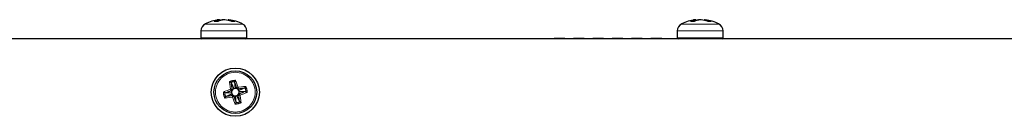
# Paper-space layout 'Sheet1' of a CAD drawing. Units: millimetres. Extents: x 20 to 1660, y 20 to 1168.
# Drawn here: x 322 to 451, y 744 to 756 of the extents above; entities that cross this region are included whole.
import ezdxf

# ---------------------------------------------------------------- set-up
doc = ezdxf.new("R2010")
doc.units = ezdxf.units.MM
doc.header["$LTSCALE"] = 4
doc.linetypes.add('SLD-Phantom', pattern=[12.7, 6.35, -1.27, 1.27, -1.27, 1.27, -1.27])
doc.linetypes.add('SLD-Solid', pattern=[0])
doc.layers.add('CAM', color=1, linetype='SLD-Solid', lineweight=25)

psp = doc.layouts.new('Sheet1')

# ---------------------------------------------------------------- linework, layer by layer
at = {"color": 8, "linetype": 'SLD-Phantom', "lineweight": 18}
for p, q in [((346.31, 755.82), (351.23, 755.82)), ((347.98, 756.16), (347.49, 756.16)), ((348.21, 756.25), (348.21, 756.29)), ((350.21, 756.16), (349.81, 756.16)), ((408.76, 755.82), (413.68, 755.82)), ((410.43, 756.16), (409.94, 756.16)), ((410.66, 756.25), (410.66, 756.29)), ((412.66, 756.16), (412.26, 756.16)), ((345.77, 754.93), (351.77, 754.93)), ((345.77, 754), (351.77, 754)), ((408.22, 754.93), (414.22, 754.93)), ((408.22, 754), (414.22, 754)), ((349.7, 748.17), (349.68, 748.16)), ((350.18, 748.29), (350.16, 748.28)), ((351.54, 747.47), (351.53, 747.48)), ((348.88, 746.81), (348.88, 746.79)), ((349, 746.33), (349, 746.31)), ((351.66, 746.98), (351.65, 747)), ((350.36, 745.51), (350.37, 745.51)), ((350.84, 745.63), (350.85, 745.63))]:
    psp.add_line(p, q, dxfattribs=at)
at = {"color": 8, "linetype": 'SLD-Phantom', "lineweight": 18, "flags": 128}
for points in [[(348.12, 756.38), (348.13, 756.38), (348.13, 756.38), (348.12, 756.38), (348.11, 756.38)], [(348.24, 756.29), (348.23, 756.29), (348.21, 756.29)], [(410.69, 756.29), (410.68, 756.29), (410.66, 756.29)], [(349.63, 747.28), (349.59, 747.6), (349.54, 747.97), (349.52, 748.1), (349.5, 748.26)], [(350.29, 748.46), (350.35, 748.31), (350.37, 748.27), (350.46, 748.01), (350.56, 747.75), (350.65, 747.53)], [(350.65, 747.53), (350.69, 747.54), (351.07, 747.59), (351.35, 747.63), (351.47, 747.64), (351.63, 747.66)], [(348.7, 746.92), (348.86, 746.98), (348.96, 747.02), (349.24, 747.12), (349.51, 747.23), (349.63, 747.28)], [(349.89, 746.26), (349.85, 746.26), (349.47, 746.21), (349.18, 746.17), (349.07, 746.15), (348.9, 746.13)], [(350.24, 745.33), (350.18, 745.49), (350.17, 745.53), (350.07, 745.78), (349.97, 746.04), (349.89, 746.26)], [(351.83, 746.87), (351.68, 746.81), (351.64, 746.8), (351.38, 746.7), (351.12, 746.6), (350.9, 746.52)], [(350.9, 746.52), (350.91, 746.48), (350.96, 746.1), (351, 745.81), (351.01, 745.7), (351.03, 745.53)]]:
    psp.add_lwpolyline(points, dxfattribs=at)
at = {"color": 8, "linetype": 'SLD-Phantom', "lineweight": 18}
psp.add_circle((350.27, 746.9), 2.6, dxfattribs=at)
for centre, radius, start, end in [((348.12, 756.28), 0.0936, 2.9578, 90.2681), ((348.67, 756.33), 0.0453, 100.4177, 153.683), ((348.83, 755.95), 0.427, 84.3786, 95.6214), ((349.43, 756.29), 0.0863, 93.5084, 175.8467), ((410.57, 756.28), 0.0936, 2.9578, 90.2681), ((411.12, 756.33), 0.0453, 100.4177, 153.683), ((411.28, 755.95), 0.427, 84.3786, 95.6214), ((411.88, 756.29), 0.0863, 93.5084, 175.8467), ((350.35, 746.56), 1.9, 91.7746, 116.6132), ((350.27, 746.9), 1.39, 94.2657, 114.1221), ((251.46, 734.15), 99.24, 7.5933, 8.0949), ((425.36, 775.95), 80.14, 200.2331, 200.8543), ((343.38, 759.26), 13.8, 300.9524, 301.7957), ((364.44, 746.71), 13.82, 176.5929, 177.435), ((350.27, 746.9), 1.39, 4.2657, 24.1221), ((349.93, 746.81), 1.9, 1.7746, 26.6132), ((350.6, 746.98), 1.9, 181.7746, 206.6132), ((350.27, 746.9), 1.39, 184.2657, 204.1221), ((321.21, 821.99), 80.14, 290.2331, 290.8543), ((363.01, 648.09), 99.24, 97.5933, 98.0949), ((350.45, 761.07), 13.82, 266.5929, 267.435), ((337.91, 740.01), 13.8, 30.9524, 31.7957), ((349.68, 747.25), 0.159, 292.6252, 5.7629), ((336.1, 747.08), 13.82, 356.5929, 357.435), ((357.16, 734.54), 13.8, 120.9524, 121.7957), ((349.92, 746.31), 0.159, 22.6252, 95.7629), ((275.18, 717.84), 80.14, 20.2331, 20.8543), ((350.62, 747.49), 0.159, 202.6252, 275.7629), ((337.52, 845.7), 99.24, 277.5933, 278.0949), ((350.86, 746.55), 0.159, 112.6252, 185.7629), ((449.07, 759.64), 99.24, 187.5933, 188.0949), ((350.08, 732.73), 13.82, 86.5929, 87.435), ((379.32, 671.81), 80.14, 110.2331, 110.8543), ((362.63, 753.79), 13.8, 210.9524, 211.7957), ((350.18, 747.23), 1.9, 271.7746, 296.6132), ((350.27, 746.9), 1.39, 274.2657, 294.1221)]:
    psp.add_arc(centre, radius, start, end, dxfattribs=at)
at = {"layer": 'CAM', "color": 1, "linetype": 'SLD-Solid', "lineweight": 25}
for p, q in [((347.96, 756.16), (347.54, 756.16)), ((348.24, 756.26), (348.24, 756.29)), ((348.79, 756.38), (348.77, 756.38)), ((348.88, 756.38), (348.87, 756.38)), ((350.16, 756.16), (349.81, 756.16)), ((410.41, 756.16), (409.99, 756.16)), ((410.69, 756.26), (410.69, 756.29)), ((411.24, 756.38), (411.22, 756.38)), ((411.33, 756.38), (411.32, 756.38)), ((412.61, 756.16), (412.26, 756.16)), ((345.77, 754.93), (345.77, 754)), ((351.77, 754), (351.77, 754.93)), ((392.07, 753.97), (392.07, 753.9)), ((392.07, 753.97), (392.37, 753.97)), ((392.37, 753.97), (392.37, 753.9)), ((392.37, 753.97), (393.17, 753.97)), ((393.17, 753.97), (393.17, 753.9)), ((393.17, 753.97), (393.47, 753.97)), ((393.47, 753.97), (393.47, 753.9)), ((394.61, 753.97), (394.61, 753.9)), ((394.61, 753.97), (394.91, 753.97)), ((394.91, 753.97), (394.91, 753.9)), ((394.91, 753.97), (395.71, 753.97)), ((395.71, 753.97), (395.71, 753.9)), ((395.71, 753.97), (396.01, 753.97)), ((396.01, 753.97), (396.01, 753.9)), ((397.15, 753.97), (397.15, 753.9)), ((397.15, 753.97), (397.45, 753.97)), ((397.45, 753.97), (397.45, 753.9)), ((397.45, 753.97), (398.25, 753.97)), ((398.25, 753.97), (398.25, 753.9)), ((398.25, 753.97), (398.55, 753.97)), ((398.55, 753.97), (398.55, 753.9)), ((399.69, 753.97), (399.69, 753.9)), ((399.69, 753.97), (399.99, 753.97)), ((399.99, 753.97), (399.99, 753.9)), ((399.99, 753.97), (400.79, 753.97)), ((400.79, 753.97), (400.79, 753.9)), ((400.79, 753.97), (401.09, 753.97)), ((401.09, 753.97), (401.09, 753.9)), ((402.23, 753.97), (402.23, 753.9)), ((402.23, 753.97), (402.53, 753.97)), ((402.53, 753.97), (402.53, 753.9)), ((402.53, 753.97), (403.33, 753.97)), ((403.33, 753.97), (403.33, 753.9)), ((403.33, 753.97), (403.63, 753.97)), ((403.63, 753.97), (403.63, 753.9)), ((404.77, 753.97), (404.77, 753.9)), ((404.77, 753.97), (405.07, 753.97)), ((405.07, 753.97), (405.07, 753.9)), ((405.07, 753.97), (405.87, 753.97)), ((405.87, 753.97), (405.87, 753.9)), ((405.87, 753.97), (406.17, 753.97)), ((406.17, 753.97), (406.17, 753.9)), ((408.22, 754.93), (408.22, 754)), ((414.22, 754), (414.22, 754.93)), ((569.77, 753.9), (130.77, 753.9)), ((349.68, 748.16), (349.72, 748.13)), ((349.72, 748.13), (350.06, 747.35)), ((350.17, 748.24), (350.18, 748.29)), ((350.17, 748.24), (350.23, 747.4)), ((351.53, 747.48), (351.5, 747.45)), ((348.93, 746.8), (348.88, 746.81)), ((348.93, 746.8), (349.77, 746.86)), ((349, 746.31), (349.04, 746.35)), ((349.04, 746.35), (349.81, 746.69)), ((349.77, 746.86), (349.81, 746.69)), ((350.23, 747.4), (350.06, 747.35)), ((350.3, 746.4), (350.47, 746.44)), ((350.37, 745.56), (350.3, 746.4)), ((350.47, 746.44), (350.82, 745.67)), ((351.5, 747.45), (350.72, 747.1)), ((350.77, 746.93), (350.72, 747.1)), ((351.61, 747), (350.77, 746.93)), ((351.61, 747), (351.66, 746.98)), ((350.37, 745.56), (350.36, 745.51)), ((350.85, 745.63), (350.82, 745.67))]:
    psp.add_line(p, q, dxfattribs=at)
at = {"layer": 'CAM', "color": 1, "linetype": 'SLD-Solid', "lineweight": 25, "flags": 128}
for points in [[(348.71, 756.38), (348.69, 756.38), (348.66, 756.38)], [(348.77, 756.37), (348.76, 756.38), (348.76, 756.38)], [(348.88, 756.38), (348.86, 756.38), (348.83, 756.38)], [(410.57, 756.38), (410.58, 756.38), (410.58, 756.38), (410.57, 756.38), (410.56, 756.38)], [(411.16, 756.38), (411.14, 756.38), (411.11, 756.38)], [(411.22, 756.37), (411.21, 756.38), (411.21, 756.38)], [(411.33, 756.38), (411.31, 756.38), (411.28, 756.38)], [(349.68, 748.16), (349.63, 748.19), (349.57, 748.22), (349.5, 748.26), (349.5, 748.26)], [(350.18, 748.29), (350.21, 748.33), (350.25, 748.39), (350.29, 748.46), (350.29, 748.46)], [(351.53, 747.48), (351.56, 747.53), (351.59, 747.59), (351.63, 747.66), (351.63, 747.66)], [(348.7, 746.92), (348.7, 746.92), (348.77, 746.88), (348.83, 746.84), (348.88, 746.81)], [(348.9, 746.13), (348.9, 746.13), (348.94, 746.2), (348.98, 746.26), (349, 746.31)], [(351.66, 746.98), (351.71, 746.95), (351.76, 746.92), (351.83, 746.87), (351.83, 746.87)], [(350.24, 745.33), (350.24, 745.33), (350.29, 745.4), (350.32, 745.46), (350.36, 745.51)], [(351.03, 745.53), (351.03, 745.53), (350.96, 745.57), (350.9, 745.61), (350.85, 745.63)]]:
    psp.add_lwpolyline(points, dxfattribs=at)
at = {"layer": 'CAM', "color": 1, "linetype": 'SLD-Solid', "lineweight": 25}
for radius in [3.15, 2.8]:
    psp.add_circle((350.27, 746.9), radius, dxfattribs=at)
for centre, radius, start, end in [((346.77, 754.93), 1, 117.3634, 180), ((348.77, 751.07), 5.35, 97.2775, 117.3634), ((348.39, 754.59), 1.81, 98.819, 119.8348), ((347.53, 756.05), 0.118, 82.3126, 107.0093), ((348.47, 754.58), 1.73, 98.6787, 113.5526), ((349.15, 753.42), 2.98, 97.0419, 113.1731), ((348.13, 756.27), 0.107, 8.9384, 105.8328), ((349.05, 752.6), 3.79, 95.8849, 102.7632), ((348.72, 756.1), 0.278, 81.6158, 92.8713), ((348.82, 756.07), 0.308, 87.4777, 98.3369), ((348.47, 752.51), 3.88, 69.7933, 84.0301), ((349.4, 756.27), 0.106, 76.34, 170.9485), ((349.1, 753.68), 2.71, 65.8265, 83.0668), ((349.03, 753.66), 2.64, 71.0252, 81.2209), ((348.77, 751.07), 5.35, 62.6366, 82.83), ((350.18, 756.03), 0.129, 74.3312, 105.6556), ((350.77, 754.93), 1, 0, 62.6366), ((409.22, 754.93), 1, 117.3634, 180), ((411.22, 751.07), 5.35, 97.2775, 117.3634), ((410.84, 754.59), 1.81, 98.819, 119.8348), ((409.98, 756.05), 0.118, 82.3126, 107.0093), ((410.92, 754.58), 1.73, 98.6787, 113.5526), ((411.6, 753.42), 2.98, 97.0419, 113.1731), ((410.58, 756.27), 0.107, 8.9384, 105.8328), ((411.5, 752.6), 3.79, 95.8849, 102.7632), ((411.17, 756.1), 0.278, 81.6158, 92.8713), ((411.27, 756.07), 0.308, 87.4777, 98.3369), ((410.92, 752.51), 3.88, 69.7933, 84.0301), ((411.85, 756.27), 0.106, 76.34, 170.9485), ((411.55, 753.68), 2.71, 65.8265, 83.0668), ((411.48, 753.66), 2.64, 71.0252, 81.2209), ((411.22, 751.07), 5.35, 62.6366, 82.83), ((412.63, 756.03), 0.129, 74.3312, 105.6556), ((413.22, 754.93), 1, 0, 62.6366), ((345.87, 754), 0.1, 180, 270), ((351.67, 754), 0.1, 270, 0), ((408.32, 754), 0.1, 180, 270), ((414.12, 754), 0.1, 270, 0), ((350.27, 746.9), 0.5, 114.1221, 184.2657), ((350.27, 746.9), 0.5, 204.1221, 274.2657), ((350.27, 746.9), 0.5, 24.1221, 94.2657), ((350.27, 746.9), 0.5, 294.1221, 4.2657)]:
    psp.add_arc(centre, radius, start, end, dxfattribs=at)

doc.saveas('drawing.dxf')
